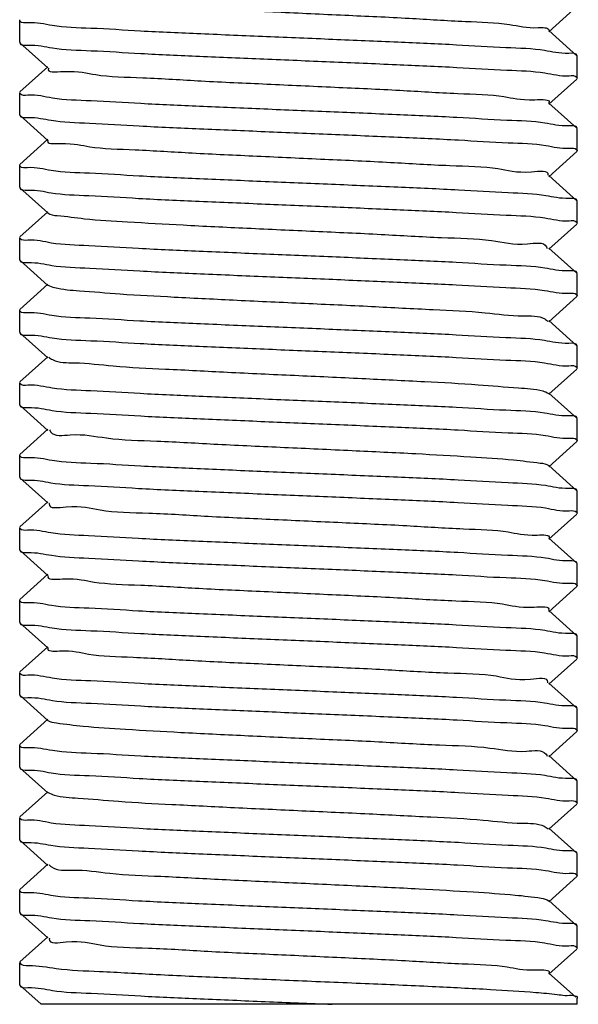
# Model space of a CAD drawing. Extents: x -1724 to 3694, y -3402 to 4094.
# Drawn here: x 3091 to 3101, y 1952 to 1970 of the extents above; entities that cross this region are included whole.
import ezdxf

# ---------------------------------------------------------------- set-up
doc = ezdxf.new("R2010")
doc.units = 0
doc.header["$LTSCALE"] = 30.734
doc.header["$MEASUREMENT"] = 0
doc.layers.get('0').update_dxf_attribs({"linetype": 'CONTINUOUS'})

msp = doc.modelspace()

# ---------------------------------------------------------------- linework, layer by layer
for p, q in [((3100.683275429806, 1969.306131710674), (3101.183858964606, 1969.757185697174)), ((3091.189135819805, 1969.116691986274), (3091.189135819805, 1969.516691728274)), ((3101.183858922906, 1968.876198644974), (3100.683275357105, 1969.327252659374)), ((3091.189135819805, 1969.116691986274), (3091.194412682806, 1969.107185503674)), ((3091.194412682806, 1969.107185503674), (3091.694996235806, 1968.656131498274)), ((3101.189135819805, 1968.866692138574), (3101.183858922906, 1968.876198644974)), ((3101.189135819805, 1968.466691445474), (3101.189135819805, 1968.866692138574)), ((3091.694996308605, 1968.677252478774), (3091.194412724705, 1968.226198445574)), ((3100.683275382005, 1968.006130932174), (3101.183858953105, 1968.457184955974)), ((3091.189135819805, 1967.816690794574), (3091.189135819805, 1968.216691924674)), ((3101.183858911106, 1967.576197876174), (3100.683275309106, 1968.027251927874)), ((3091.189135819805, 1967.816690794574), (3091.194412686105, 1967.807184305674)), ((3091.194412686105, 1967.807184305674), (3091.694996270006, 1967.356130269174)), ((3101.189135819805, 1967.566691348374), (3101.183858911106, 1967.576197876174)), ((3101.189135819805, 1967.166690284974), (3101.189135819805, 1967.566691348374)), ((3091.694996343105, 1967.377251263274), (3091.194412728006, 1966.926197198574)), ((3100.683275371805, 1966.706129765674), (3101.183858957806, 1967.157183803974)), ((3091.189135819805, 1966.516690168074), (3091.189135819805, 1966.916690671674)), ((3101.183858916305, 1966.276196674774), (3100.683275298606, 1966.727250741674)), ((3091.189135819805, 1966.516690168074), (3091.194412673305, 1966.507183702274)), ((3091.194412673305, 1966.507183702274), (3091.694996245706, 1966.056129678374)), ((3101.189135819805, 1966.266690156274), (3101.183858916305, 1966.276196674774)), ((3101.189135819805, 1965.866690695274), (3101.189135819805, 1966.266690156274)), ((3091.694996319105, 1966.077250619574), (3091.194412714405, 1965.626196566474)), ((3100.683275441005, 1965.406130263874), (3101.183858978706, 1965.857184251974)), ((3091.189135819805, 1965.216691773474), (3091.189135819805, 1965.616690064074)), ((3101.183858938205, 1964.976197135574), (3100.683275367405, 1965.427251153574)), ((3091.189135819805, 1965.216691773474), (3091.194412663805, 1965.207185325074)), ((3091.194412663805, 1965.207185325074), (3091.694996186106, 1964.756131352174)), ((3101.189135819805, 1964.966690656974), (3101.183858938205, 1964.976197135574)), ((3101.189135819805, 1964.566692169274), (3101.189135819805, 1964.966690656974)), ((3091.694996258606, 1964.777252255274), (3091.194412705106, 1964.326198254274)), ((3100.683275428405, 1964.106131712474), (3101.183858964106, 1964.557185699874)), ((3091.189135819805, 1963.916691965274), (3091.189135819805, 1964.316691768574)), ((3101.183858922405, 1963.676198647874), (3100.683275355706, 1964.127252663174)), ((3091.189135819805, 1963.916691965274), (3091.194412683006, 1963.907185482074)), ((3091.194412683006, 1963.907185482074), (3091.694996237005, 1963.456131475674)), ((3101.189135819805, 1963.666692140474), (3101.183858922405, 1963.676198647874)), ((3101.189135819805, 1963.266691412574), (3101.189135819805, 1963.666692140474)), ((3091.694996309905, 1963.477252457274), (3091.194412725005, 1963.026198423074)), ((3100.683275381106, 1962.806130898374), (3101.183858953005, 1963.257184922974)), ((3091.189135819805, 1962.616690762774), (3091.189135819805, 1963.016691901674)), ((3101.183858911006, 1962.376197841774), (3100.683275308105, 1962.827251894374)), ((3091.189135819805, 1962.616690762774), (3091.194412686005, 1962.607184274174)), ((3091.194412686005, 1962.607184274174), (3091.694996270206, 1962.156130237274)), ((3101.189135819805, 1962.366691313974), (3101.183858911006, 1962.376197841774)), ((3101.189135819805, 1961.966690267274), (3101.189135819805, 1962.366691313974)), ((3091.694996343405, 1962.177251230874), (3091.194412727906, 1961.726197165774)), ((3100.683275372406, 1961.506129748874), (3101.183858958206, 1961.957183786874)), ((3091.189135819805, 1961.316690177274), (3091.189135819805, 1961.716690639074)), ((3101.183858916605, 1961.076196656874), (3100.683275299206, 1961.527250723474)), ((3091.189135819805, 1961.316690177274), (3091.194412672806, 1961.307183712474)), ((3091.194412672806, 1961.307183712474), (3091.694996243906, 1960.856129689774)), ((3101.189135819805, 1961.066690139074), (3101.183858916605, 1961.076196656874)), ((3101.189135819805, 1960.666690744274), (3101.189135819805, 1961.066690139074)), ((3091.694996317306, 1960.877250628774), (3091.194412713906, 1960.426196576974)), ((3100.683275444206, 1960.206130316774), (3101.183858979505, 1960.657184302374)), ((3091.189135819805, 1960.016691812374), (3091.189135819805, 1960.416690075674)), ((3101.183858939005, 1959.776197187874), (3100.683275370606, 1960.227251203374)), ((3091.189135819805, 1960.016691812374), (3091.194412664506, 1960.007185362674)), ((3091.194412664506, 1960.007185362674), (3091.694996187305, 1959.556131389274)), ((3101.189135819805, 1959.766690710574), (3101.183858939005, 1959.776197187874)), ((3101.189135819805, 1959.366692171274), (3101.189135819805, 1959.766690710574)), ((3091.694996259806, 1959.577252295174), (3091.194412705806, 1959.126198293574)), ((3100.683275427105, 1958.906131712674), (3101.183858963605, 1959.357185700974)), ((3091.189135819805, 1958.716691943274), (3091.189135819805, 1959.116691806674)), ((3101.183858921905, 1958.476198649174), (3100.683275354406, 1958.927252665374)), ((3091.189135819805, 1958.716691943274), (3091.194412683305, 1958.707185459574)), ((3091.194412683305, 1958.707185459574), (3091.694996238305, 1958.256131452174)), ((3101.189135819805, 1958.466692140874), (3101.183858921905, 1958.476198649174)), ((3101.189135819805, 1958.066691379474), (3101.189135819805, 1958.466692140874)), ((3091.694996311106, 1958.277252434974), (3091.194412725305, 1957.826198399774)), ((3100.683275380205, 1957.606130864374), (3101.183858952905, 1958.057184889774)), ((3091.189135819805, 1957.416690731474), (3091.189135819805, 1957.816691877774)), ((3101.183858911006, 1957.176197807174), (3100.683275307306, 1957.627251860574)), ((3091.189135819805, 1957.416690731474), (3091.194412685905, 1957.407184243074)), ((3091.194412685905, 1957.407184243074), (3091.694996270506, 1956.956130205874)), ((3101.189135819805, 1957.166691279274), (3101.183858911006, 1957.176197807274)), ((3101.189135819805, 1956.766690250674), (3101.189135819805, 1957.166691279274)), ((3091.694996343605, 1956.977251198874), (3091.194412727706, 1956.526197133374)), ((3100.683275373105, 1956.306129733174), (3101.183858958506, 1956.757183770874)), ((3091.189135819805, 1956.116690188274), (3091.189135819805, 1956.516690606974)), ((3101.183858917006, 1955.876196640074), (3100.683275299805, 1956.327250706374)), ((3091.189135819805, 1956.116690188274), (3091.194412672206, 1956.107183724474)), ((3091.194412672206, 1956.107183724474), (3091.694996242106, 1955.656129703074)), ((3101.189135819805, 1955.866690122974), (3101.183858917006, 1955.876196640074)), ((3101.189135819805, 1955.466690795674), (3101.189135819805, 1955.866690122974)), ((3091.694996315506, 1955.677250639774), (3091.194412713306, 1955.226196589274)), ((3100.683275447405, 1955.006130372074), (3101.183858980206, 1955.457184355174)), ((3091.189135819805, 1954.816691848974), (3091.189135819805, 1955.216690088974)), ((3101.183858939806, 1954.576197242574), (3100.683275373905, 1955.027251255574)), ((3091.189135819805, 1954.816691848974), (3091.194412665205, 1954.807185398174)), ((3091.194412665205, 1954.807185398174), (3091.694996188506, 1954.356131424074)), ((3101.189135819805, 1954.566690766874), (3101.183858939806, 1954.576197242574)), ((3101.189135819805, 1954.166692171774), (3101.189135819805, 1954.566690766874)), ((3091.694996261005, 1954.377252332774), (3091.194412706605, 1953.926198330674)), ((3100.683275425706, 1953.706131711274), (3101.183858963205, 1954.157185700574)), ((3091.189135819805, 1953.516691920374), (3091.189135819805, 1953.916691842474)), ((3101.183858921406, 1953.276198648874), (3100.683275353005, 1953.727252665974)), ((3091.189135819805, 1953.516691920374), (3091.194412683605, 1953.507185436174)), ((3091.194412683605, 1953.507185436174), (3091.694996239506, 1953.056131427774)), ((3101.189135819805, 1953.266692139674), (3101.183858921406, 1953.276198648874)), ((3101.189135819805, 1952.866691346174), (3101.189135819805, 1953.266692139674)), ((3091.694996312405, 1953.077252411674), (3091.194412725506, 1952.626198375474)), ((3100.683275379405, 1952.406130830074), (3101.183858952905, 1952.857184856374)), ((3091.189135819805, 1952.216690700674), (3091.189135819805, 1952.616691852974)), ((3101.053197425005, 1952.093920671174), (3100.683275306405, 1952.427251826574)), ((3091.189135819805, 1952.216690700674), (3091.194412685705, 1952.207184212474)), ((3091.194412685705, 1952.207184212474), (3091.572306533605, 1951.866691122774)), ((3101.164747332005, 1951.993416434374), (3101.053197425005, 1952.093920671174)), ((3101.189135819805, 1951.866691122774), (3101.189135819805, 1951.966691244274)), ((3101.189135819805, 1951.866691122774), (3091.572683484405, 1951.866691122774))]:
    msp.add_line(p, q)
for points, start_tangent, end_tangent in [([(3091.725848421505, 1969.954161838974), (3091.725856660306, 1969.940241847374), (3092.043082095905, 1969.884082427074), (3092.663896538405, 1969.827923006774), (3093.542841622306, 1969.771763586474), (3094.615557759105, 1969.715604166174), (3095.803496788206, 1969.659444745974), (3097.019673561105, 1969.603285325674), (3098.175035305006, 1969.547125905374), (3099.184982380306, 1969.490966485074), (3099.975562958006, 1969.434807064774), (3100.488888022705, 1969.378647644474), (3100.687225735405, 1969.328956051874)], (-0.06370602373072477, -0.9979687081970159), (0.3959554406090847, -0.9182697256536696)), ([(3091.196540783605, 1969.493323779474), (3091.189135819805, 1969.516691728274)], (-0.6084320530995925, 0.7936059707191062), (0, 1)), ([(3101.187902582005, 1968.877213019474), (3101.042973901005, 1968.916842517174), (3100.604592191306, 1968.967739893174), (3099.912558336006, 1969.017882082074), (3099.025155626306, 1969.066908417674), (3097.971907670106, 1969.116260514374), (3096.806013522106, 1969.166100261174), (3095.616782943305, 1969.215428169574), (3094.436551674005, 1969.265788113174), (3093.357845334305, 1969.316238081374), (3092.465722367606, 1969.365501357574), (3091.773873838905, 1969.415626930174), (3091.335443296205, 1969.466516315074), (3091.196540783605, 1969.493323779474)], (-0.243316604835794, 0.969946921130833), (-0.6084320536112474, 0.7936059703268369)), ([(3091.190364141205, 1969.106173888974), (3091.335816218206, 1969.066452260274), (3091.775334989506, 1969.015498238274), (3092.468879624505, 1968.965305699474), (3093.360619799605, 1968.916098730974), (3094.412593172806, 1968.866847532474), (3095.569158591706, 1968.817412800474), (3096.759224959505, 1968.768049859674), (3097.945852927205, 1968.717412906274), (3099.033103777006, 1968.666508344574), (3099.928889451506, 1968.616866239074), (3100.610479136705, 1968.567218893374), (3101.043724593906, 1968.516712293374), (3101.181710253106, 1968.490014055874)], (0.2424181784943244, -0.9701718542276384), (0.6104722107613025, -0.7920376758009736)), ([(3091.706992528306, 1968.649785493774), (3091.706375930005, 1968.648575180674), (3091.976005804606, 1968.592415760374), (3092.554135186206, 1968.536256340174), (3093.398431467405, 1968.480096919874), (3094.447072421805, 1968.423937499574), (3095.623273037805, 1968.367778079274), (3096.840907975506, 1968.311618658974), (3098.010817949806, 1968.255459238674), (3099.047338269105, 1968.199299818374), (3099.874571485106, 1968.143140398074), (3100.431944852206, 1968.086980977774), (3100.678645661105, 1968.030821557574), (3100.678326797705, 1968.030289157674)], (-0.4676014342335082, -0.883939420267456), (-0.523096704547986, -0.8522733350815553)), ([(3101.181710253106, 1968.490014055874), (3101.189135819805, 1968.466691445474)], (0.6104722111438367, -0.7920376755061308), (0, -1)), ([(3091.196551707805, 1968.193281138074), (3091.189135819805, 1968.216691924674)], (-0.6083166991757875, 0.7936943955351294), (0, 1)), ([(3101.187894795005, 1967.577216583674), (3101.043724593906, 1967.616712198874), (3100.610479136705, 1967.667218801474), (3099.928889451506, 1967.716866149674), (3099.033103777006, 1967.766508257874), (3097.945852927205, 1967.817412822374), (3096.759224959605, 1967.868049778474), (3095.569158591706, 1967.917412722074), (3094.412593172806, 1967.966847456774), (3093.360619799605, 1968.016098658074), (3092.468879624505, 1968.065305629274), (3091.775334989506, 1968.115498170874), (3091.335816218206, 1968.166452195774), (3091.196551707805, 1968.193281138074)], (-0.2447365455134777, 0.9695896159149651), (-0.6083166997922543, 0.7936943950626466)), ([(3091.190409784605, 1967.806147499074), (3091.331208516405, 1967.767250282574), (3091.756086221905, 1967.717205652774), (3092.438898259606, 1967.667170771774), (3093.334973682906, 1967.617387228374), (3094.416209494605, 1967.566686226074), (3095.590439122406, 1967.516524351874), (3096.782689911305, 1967.467070992674), (3097.973035993105, 1967.416208915774), (3099.060746234106, 1967.365113126074), (3099.954551294405, 1967.315258147474), (3100.628340174506, 1967.265623329074), (3101.046722583906, 1967.216190279474), (3101.181687301805, 1967.189803772974)], (0.2507394633568228, -0.9680546066806007), (0.615597901001936, -0.7880604191824447)), ([(3091.694019629505, 1967.356634523974), (3091.915754147905, 1967.300749093774), (3092.450255012605, 1967.244589673474), (3093.258529185306, 1967.188430253174), (3094.281392163106, 1967.132270832874), (3095.443946528506, 1967.076111412574), (3096.661066183806, 1967.019951992274), (3097.843629563806, 1966.963792572074), (3098.905045412005, 1966.907633151774), (3099.767593282506, 1966.851473731474), (3100.368114492606, 1966.795314311174), (3100.662636817606, 1966.739154890874), (3100.661278201005, 1966.734498660774)], (-0.4587739209647055, -0.8885530313057686), (-0.3129443247504053, -0.9497714723061085)), ([(3101.181687301805, 1967.189803772974), (3101.189135819805, 1967.166690284974)], (0.6155979015500811, -0.7880604187542584), (0, -1)), ([(3091.196436487406, 1966.893784550874), (3091.189135819805, 1966.916690671674)], (-0.6105133908539955, 0.7920059340610754), (0, 1)), ([(3101.187863967206, 1966.277232316074), (3101.046722583906, 1966.316190150374), (3100.628340174506, 1966.365623199574), (3099.954551294405, 1966.415258017874), (3099.060746234206, 1966.465112996474), (3097.973035993205, 1966.516208786374), (3096.782689911305, 1966.567070863574), (3095.590439122506, 1966.616524223274), (3094.416209494705, 1966.666686098074), (3093.334973683005, 1966.717387101174), (3092.438898259606, 1966.767170645474), (3091.756086221905, 1966.817205527474), (3091.331208516405, 1966.867250158474), (3091.196436487406, 1966.893784550874)], (-0.2503493528186527, 0.9681555668090133), (-0.6105133898017285, 0.7920059348722097)), ([(3091.190392983005, 1966.506156096574), (3091.332997512205, 1966.466937911974), (3091.756444197906, 1966.417173129974), (3092.427709231006, 1966.367871743674), (3093.322452915406, 1966.318018561674), (3094.410418140806, 1966.266942300474), (3095.599836858905, 1966.216132487374), (3096.792082454005, 1966.166679383174), (3097.949082741005, 1966.117268855174), (3099.020233281006, 1966.067153995174), (3099.917844302706, 1966.017552452174), (3100.609629718805, 1965.967293155674), (3101.044653675605, 1965.916550589074), (3101.181819533305, 1965.889805671874)], (0.2476777987442923, -0.9688424577861883), (0.6076643746521092, -0.7941939358737646)), ([(3091.694553130706, 1966.055606095374), (3091.862440134306, 1966.009082427074), (3092.352450051506, 1965.952923006774), (3093.123395698605, 1965.896763586474), (3094.118825783606, 1965.840604166274), (3095.265851439805, 1965.784444745974), (3096.480483396505, 1965.728285325674), (3097.673781964705, 1965.672125905374), (3098.758369515705, 1965.615966485074), (3099.654828587106, 1965.559807064774), (3100.297517122005, 1965.503647644474), (3100.639375029706, 1965.447488224174), (3100.650973320606, 1965.418209696274)], (0.7633264341512601, -0.6460129680787547), (0.2695437874883173, -0.9629881342085441)), ([(3101.181819533305, 1965.889805671874), (3101.189135819805, 1965.866690695274)], (0.6076643742319054, -0.7941939361952765), (0, -1)), ([(3091.196612510606, 1965.593427595774), (3091.189135819805, 1965.616690064074)], (-0.6145818892526674, 0.7888530290254467), (0, 1)), ([(3101.187886532205, 1964.977220435774), (3101.044653675605, 1965.016550544074), (3100.609629718805, 1965.067293104074), (3099.917844302706, 1965.117552394374), (3099.020233281106, 1965.167153931574), (3097.949082741105, 1965.217268785974), (3096.792082454105, 1965.266679308874), (3095.599836859005, 1965.316132408074), (3094.410418140906, 1965.366942216274), (3093.322452915406, 1965.418018472974), (3092.427709231106, 1965.467871650774), (3091.756444197906, 1965.517173033174), (3091.332997512205, 1965.566937811474), (3091.196612510606, 1965.593427595774)], (-0.2462486013273116, 0.9692066994941497), (-0.6145818899147721, 0.7888530285096121)), ([(3091.190376820005, 1965.206166641074), (3091.334561537005, 1965.166668527174), (3091.767043365706, 1965.116230936474), (3092.447141505106, 1965.066657025174), (3093.343123285205, 1965.016978148174), (3094.430544832406, 1964.966053615874), (3095.617000487306, 1964.915419142874), (3096.806984753905, 1964.866059795174), (3097.963042376306, 1964.816653061074), (3099.016081464405, 1964.767364031874), (3099.908667951905, 1964.718123163374), (3100.602839633006, 1964.667894379274), (3101.042521141905, 1964.616920545374), (3101.181728308406, 1964.590087447174)], (0.2447335118087362, -0.9695903816549354), (0.6080946828918238, -0.7938645077333364)), ([(3091.700664706105, 1964.763688063874), (3091.816156329305, 1964.717415760374), (3092.260892049606, 1964.661256340174), (3092.993267869206, 1964.605096919874), (3093.959656516506, 1964.548937499574), (3095.089295496306, 1964.492778079274), (3096.299468582206, 1964.436618658974), (3097.501562597406, 1964.380459238674), (3098.607555985605, 1964.324299818374), (3099.536464056406, 1964.268140398074), (3100.220268960105, 1964.211980977774), (3100.608900182806, 1964.155821557474), (3100.665395714806, 1964.111474593574)], (0.7999498856779621, -0.6000668132831675), (0.6616668078845158, -0.7497979963589628)), ([(3101.181728308406, 1964.590087447174), (3101.189135819805, 1964.566692169274)], (0.6080946827976699, -0.7938645078054575), (0, -1)), ([(3091.196576565406, 1964.293349408174), (3091.189135819805, 1964.316691768574)], (-0.6110204288174302, 0.7916148277841716), (0, 1)), ([(3101.187906923506, 1963.677210591674), (3101.042521141905, 1963.716920518974), (3100.602839633006, 1963.767894355174), (3099.908667951905, 1963.818123141574), (3099.016081464405, 1963.867364012174), (3097.963042376306, 1963.916653043374), (3096.806984753905, 1963.966059779374), (3095.617000487306, 1964.015419128874), (3094.430544832406, 1964.066053603674), (3093.343123285205, 1964.116978137774), (3092.447141505006, 1964.166657016274), (3091.767043365706, 1964.216230929074), (3091.334561537005, 1964.266668521074), (3091.196576565406, 1964.293349408174)], (-0.2425228711163025, 0.9701456885362658), (-0.6110204292609146, 0.7916148274418614)), ([(3091.190367316006, 1963.906172088374), (3091.335484522006, 1963.866509355274), (3091.774061484405, 1963.815610437174), (3092.465917932505, 1963.765489198274), (3093.353289819205, 1963.716466760874), (3094.408254140805, 1963.667039623474), (3095.575317085705, 1963.617155969874), (3096.764871675906, 1963.567814618574), (3097.944521552406, 1963.517471717574), (3099.021226284005, 1963.467105295174), (3099.912179438906, 1963.417905023074), (3100.604444560806, 1963.367752301274), (3101.042932691005, 1963.316848950874), (3101.181740477105, 1963.290039286374)], (0.2429986713447672, -0.9700266211422643), (0.6082171644630804, -0.793770672708743)), ([(3091.710009123705, 1963.470991049874), (3091.776955806606, 1963.425749093774), (3092.175685912305, 1963.369589673474), (3092.868294248406, 1963.313430253174), (3093.804065683606, 1963.257270832874), (3094.914479884706, 1963.201111412574), (3096.118228607405, 1963.144951992274), (3097.327169356806, 1963.088792571974), (3098.452779473805, 1963.032633151774), (3099.412638055505, 1962.976473731474), (3100.136461084606, 1962.920314311174), (3100.571247853905, 1962.864154890874), (3100.675996126905, 1962.817900379374)], (0.7034684797188042, -0.7107264579584149), (0.7891157622569258, -0.6142445064936852)), ([(3101.181740477105, 1963.290039286374), (3101.189135819805, 1963.266691412574)], (0.6082171630405734, -0.7937706737987216), (0, -1)), ([(3091.196541554606, 1962.993319773674), (3091.189135819805, 1963.016691901674)], (-0.60840304910144, 0.7936282063057429), (0, 1)), ([(3101.187902972505, 1962.377211998674), (3101.042932691005, 1962.416848854674), (3100.604444560806, 1962.467752207674), (3099.912179438906, 1962.517904932074), (3099.021226284005, 1962.567105206774), (3097.944521552406, 1962.617471631774), (3096.764871675906, 1962.667814535574), (3095.575317085805, 1962.717155889474), (3094.408254140805, 1962.767039545874), (3093.353289819205, 1962.816466686074), (3092.465917932505, 1962.865489126174), (3091.774061484405, 1962.915610367974), (3091.335484522006, 1962.966509288874), (3091.196541554606, 1962.993319773674)], (-0.2432447231650978, 0.9699649502184784), (-0.608403049351852, 0.7936282061137747)), ([(3091.190376424005, 1962.606165794674), (3091.334516480805, 1962.566675199974), (3091.771565814105, 1962.515829464774), (3092.464617940005, 1962.465568576674), (3093.362271751906, 1962.416014579974), (3094.431001791705, 1962.366031942974), (3095.586119610605, 1962.316704372574), (3096.778413131906, 1962.267249192574), (3097.967701803806, 1962.216445120174), (3099.055058440205, 1962.165400471074), (3099.949167796705, 1962.115596404874), (3100.620419732505, 1962.066333227374), (3101.045096786105, 1962.016473369074), (3101.181666978406, 1961.989957206374)], (0.2446634838815694, -0.9696080546565883), (0.6140376846027994, -0.7892767080610152)), ([(3091.724896211806, 1962.168795035674), (3091.744907238905, 1962.134082427074), (3092.096978547405, 1962.077923006774), (3092.748691237505, 1962.021763586474), (3093.652324761406, 1961.965604166274), (3094.741712083305, 1961.909444745974), (3095.937084645106, 1961.853285325674), (3097.150913282006, 1961.797125905374), (3098.294317397305, 1961.740966485074), (3099.283573095106, 1961.684807064774), (3100.046243725606, 1961.628647644474), (3100.526483942205, 1961.572488224174), (3100.682444028505, 1961.526177041274)], (0.3900271475358262, -0.9208033580439785), (0.7907120004044552, -0.6121883145049284)), ([(3101.181666978406, 1961.989957206374), (3101.189135819805, 1961.966690267274)], (0.6140376840404485, -0.7892767084985105), (0, -1)), ([(3091.196489469005, 1961.693458849874), (3091.189135819805, 1961.716690639074)], (-0.6078053865830423, 0.7940860230734695), (0, 1)), ([(3101.187880518305, 1961.077223247474), (3101.045096786105, 1961.116473240274), (3100.620419732505, 1961.166333098174), (3099.949167796705, 1961.215596275374), (3099.055058440205, 1961.265400341474), (3097.967701803806, 1961.316444990674), (3096.778413132006, 1961.367249063174), (3095.586119610705, 1961.416704243674), (3094.431001791705, 1961.466031814574), (3093.362271752006, 1961.516014452274), (3092.464617940105, 1961.565568449774), (3091.771565814105, 1961.615829338774), (3091.334516480805, 1961.666675075074), (3091.196489469005, 1961.693458849874)], (-0.2473377034387097, 0.9689293371849492), (-0.6078053872400073, 0.7940860225706187)), ([(3091.190410336905, 1961.306146628874), (3091.331276682806, 1961.267237812974), (3091.749353477406, 1961.217809218974), (3092.423663177105, 1961.168126063874), (3093.317659802406, 1961.118260760074), (3094.405286315606, 1961.067169591174), (3095.594910455306, 1961.016337812074), (3096.787544441306, 1960.966868566274), (3097.965946445205, 1960.916522844374), (3099.048532007705, 1960.865729965174), (3099.943537181605, 1960.815949727174), (3100.624525023106, 1960.765966131674), (3101.047351777405, 1960.716080646874), (3101.181821882005, 1960.689590358474)], (0.2508354705895853, -0.9680297344059743), (0.611433145788614, -0.7912960939060926)), ([(3091.721416855706, 1960.850378491774), (3091.720071105306, 1960.842415760474), (3092.024917118805, 1960.786256340174), (3092.634681963305, 1960.730096919874), (3093.504716583006, 1960.673937499574), (3094.571314024006, 1960.617778079274), (3095.756374270305, 1960.561618658974), (3096.973122995605, 1960.505459238674), (3098.132465483105, 1960.449299818374), (3099.149510460305, 1960.393140398074), (3099.949786147005, 1960.336980977774), (3100.474693358506, 1960.280821557574), (3100.686433844906, 1960.226278402874)], (-0.2126975572951394, -0.9771180835091944), (-0.294351816864154, -0.955697131893139)), ([(3101.181821882005, 1960.689590358474), (3101.189135819805, 1960.666690744274)], (0.6114331472250542, -0.7912960927961576), (0, -1)), ([(3091.196567023406, 1960.393619220174), (3091.189135819805, 1960.416690075674)], (-0.6153413718517807, 0.7882607411812215), (0, 1)), ([(3101.187858692006, 1959.777235710974), (3101.047351777405, 1959.816080606374), (3100.624525023205, 1959.865966084474), (3099.943537181705, 1959.915949673674), (3099.048532007805, 1959.965729905674), (3097.965946445305, 1960.016522778974), (3096.787544441406, 1960.066868495374), (3095.594910455406, 1960.116337736074), (3094.405286315706, 1960.167169510074), (3093.317659802506, 1960.218260674274), (3092.423663177105, 1960.268125973774), (3091.749353477406, 1960.317809124774), (3091.331276682806, 1960.367237714874), (3091.196567023406, 1960.393619220174)], (-0.2513136293856356, 0.9679057080547772), (-0.6153413713195398, 0.7882607415967056)), ([(3091.190391378305, 1960.006158639074), (3091.333153203305, 1959.966912550874), (3091.757383037106, 1959.917090906674), (3092.428619706406, 1959.867816304174), (3093.323264101906, 1959.817979345174), (3094.410989039606, 1959.766918778574), (3095.600054944805, 1959.716125150374), (3096.792098248106, 1959.666680462774), (3097.947818860005, 1959.617326444374), (3099.017396801006, 1959.567298048074), (3099.914990793805, 1959.517731247674), (3100.607792538405, 1959.467457319574), (3101.044147544805, 1959.416639811474), (3101.181801906206, 1959.389868716774)], (0.2473860293819432, -0.9689169997820436), (0.6076144295983803, -0.7942321480170864)), ([(3091.702904378905, 1959.551475292674), (3091.702488434606, 1959.550749093774), (3091.959627011105, 1959.494589673474), (3092.526465417305, 1959.438430253174), (3093.361497616705, 1959.382270832874), (3094.403579491005, 1959.326111412574), (3095.576406042705, 1959.269951992274), (3096.794098725605, 1959.213792571974), (3097.967493779105, 1959.157633151674), (3099.010671111805, 1959.101473731474), (3099.847245666705, 1959.045314311174), (3100.415960594006, 1958.989154890874), (3100.675172679005, 1958.932995470574), (3100.674732325905, 1958.932215482974)], (-0.5073616457826392, -0.8617332304076081), (-0.5023133505711893, -0.8646856641797329)), ([(3101.181801906206, 1959.389868716774), (3101.189135819805, 1959.366692171274)], (0.6076144290475587, -0.7942321484384834), (0, -1)), ([(3091.196611091906, 1959.093418745874), (3091.189135819805, 1959.116691806674)], (-0.6143079332521165, 0.7890663870318602), (0, 1)), ([(3101.187891461705, 1958.477219220474), (3101.044147544805, 1958.516639783474), (3100.607792538405, 1958.567457293974), (3099.914990793805, 1958.617731224274), (3099.017396801006, 1958.667298026974), (3097.947818860005, 1958.717326425274), (3096.792098248106, 1958.766680445674), (3095.600054944805, 1958.816125135174), (3094.410989039506, 1958.866918765274), (3093.323264101906, 1958.917979333674), (3092.428619706406, 1958.967816294274), (3091.757383037106, 1959.017090898374), (3091.333153203305, 1959.066912543974), (3091.196611091906, 1959.093418745874)], (-0.2453484694454281, 0.9694349532283153), (-0.6143079324686229, 0.7890663876418295)), ([(3091.190367544806, 1958.706171937874), (3091.335460752305, 1958.666513427474), (3091.773945366305, 1958.615620650774), (3092.465833448906, 1958.565494410274), (3093.357562109206, 1958.516252157474), (3094.435554441706, 1958.465831950474), (3095.615439967405, 1958.415483806674), (3096.804758117505, 1958.366152231274), (3097.971156418706, 1958.316293337874), (3099.025001653305, 1958.266915636874), (3099.912424886405, 1958.217889774774), (3100.604523389105, 1958.167745317574), (3101.042956451405, 1958.116844822174), (3101.181741415806, 1958.090036207374)], (0.2430404832185094, -0.9700161460083608), (0.6082156425374384, -0.7937718388635183)), ([(3091.691436819806, 1958.256956714274), (3091.901182882905, 1958.202923006774), (3092.424165082006, 1958.146763586474), (3093.222831009305, 1958.090604166174), (3094.238699651006, 1958.034444745974), (3095.397385699105, 1957.978285325674), (3096.614046293305, 1957.922125905374), (3097.799593497106, 1957.865966485074), (3098.867217611605, 1957.809807064774), (3099.738743666306, 1957.753647644474), (3100.350355646906, 1957.697488224174), (3100.657269311805, 1957.641328803874), (3100.656016296605, 1957.632522889274)], (-0.2258618256341037, -0.974159348218365), (-0.1898514815743098, -0.9818128207270669)), ([(3101.181741415806, 1958.090036207374), (3101.189135819805, 1958.066691379474)], (0.6082156423600299, -0.7937718389994547), (0, -1)), ([(3091.196541253706, 1957.793321967574), (3091.189135819805, 1957.816691877774)], (-0.6084248775870413, 0.793611471901203), (0, 1)), ([(3101.187902743905, 1957.177212091874), (3101.042956451405, 1957.216844724374), (3100.604523389105, 1957.267745222274), (3099.912424886405, 1957.317889682074), (3099.025001653406, 1957.366915546674), (3097.971156418706, 1957.416293250274), (3096.804758117505, 1957.466152146274), (3095.615439967405, 1957.515483724474), (3094.435554441706, 1957.565831871074), (3093.357562109305, 1957.616252080774), (3092.465833448906, 1957.665494336374), (3091.773945366305, 1957.715620579674), (3091.335460752305, 1957.766513359274), (3091.196541253706, 1957.793321967574)], (-0.2432865015540971, 0.9699544722107158), (-0.6084248772716523, 0.7936114721429972)), ([(3091.190363823605, 1957.406172806474), (3091.335849652805, 1957.366445237374), (3091.775464837006, 1957.315485522174), (3092.469157812606, 1957.265287182574), (3093.361187277605, 1957.216068962674), (3094.413584732605, 1957.166802344674), (3095.569946577905, 1957.117378647274), (3096.760110603505, 1957.068011682174), (3097.946835314306, 1957.017368204374), (3099.034072358306, 1956.966458340174), (3099.929773249605, 1956.916809876674), (3100.610795801405, 1956.867189590574), (3101.043761399405, 1956.816704713274), (3101.181708180005, 1956.790012491374)], (0.242359955058543, -0.9701864007416416), (0.610602175342471, -0.7919374870954414)), ([(3091.696079896706, 1956.957546159574), (3091.849686806106, 1956.911256340174), (3092.327958997405, 1956.855096919874), (3093.088959434005, 1956.798937499574), (3094.076965152905, 1956.742778079274), (3095.219631099805, 1956.686618658974), (3096.433287469706, 1956.630459238674), (3097.629066285906, 1956.574299818374), (3098.719408608005, 1956.518140398074), (3099.624475890106, 1956.461980977774), (3100.277996028905, 1956.405821557574), (3100.632116033806, 1956.349662137274), (3100.653984912806, 1956.314016612274)], (0.7941309705002347, -0.6077466591371405), (0.4117463517200251, -0.9112984921776452)), ([(3101.181708180005, 1956.790012491374), (3101.189135819805, 1956.766690250674)], (0.610602175329991, -0.7919374871050637), (0, -1)), ([(3091.196552706706, 1956.493275954274), (3091.189135819805, 1956.516690606974)], (-0.6083070767393991, 0.7937017704331816), (0, 1)), ([(3101.187894408906, 1955.877215561474), (3101.043761399405, 1955.916704584874), (3100.610795801405, 1955.967189461674), (3099.929773249705, 1956.016809747274), (3099.034072358306, 1956.066458210674), (3097.946835314406, 1956.117368074774), (3096.760110603605, 1956.168011552674), (3095.569946578005, 1956.217378518074), (3094.413584732605, 1956.266802215874), (3093.361187277605, 1956.316068834474), (3092.469157812606, 1956.365287055074), (3091.775464837006, 1956.415485395574), (3091.335849652805, 1956.466445111774), (3091.196552706706, 1956.493275954274)], (-0.2448071730989784, 0.9695717858927656), (-0.6083070767452485, 0.7937017704286986)), ([(3091.190410350106, 1956.106146612474), (3091.331156643905, 1956.067258812374), (3091.755636516706, 1956.017245424674), (3092.438069724305, 1955.967222221274), (3093.334008185006, 1955.917435571674), (3094.415559009106, 1955.866714775474), (3095.590593925605, 1955.816517743574), (3096.782905790305, 1955.767061924774), (3097.973195056305, 1955.716201889474), (3099.060841285705, 1955.665108435074), (3099.954593386606, 1955.615255708874), (3100.628485553705, 1955.565610561274), (3101.046776904805, 1955.516181199974), (3101.181690209605, 1955.489796433674)], (0.250842697633614, -0.9680278617084798), (0.6155674417230399, -0.788084211674458)), ([(3091.702620185006, 1955.665833962674), (3091.805235263106, 1955.619589673474), (3092.238026715905, 1955.563430253174), (3092.960132430705, 1955.507270832874), (3093.918677343106, 1955.451111412574), (3095.043473441206, 1955.394951992274), (3096.252159170705, 1955.338792571974), (3097.456230233305, 1955.282633151774), (3098.567520185406, 1955.226473731474), (3099.504656304005, 1955.170314311174), (3100.199017998206, 1955.114154890874), (3100.599761469205, 1955.057995470574), (3100.668793739405, 1955.012625172874)], (0.7863511071954176, -0.6177798444531363), (0.7106070770623203, -0.7035890718515643)), ([(3101.181690209605, 1955.489796433674), (3101.189135819805, 1955.466690795674)], (0.6155674427228779, -0.788084210893491), (0, -1)), ([(3091.196439394105, 1955.193784496174), (3091.189135819805, 1955.216690088974)], (-0.6106986835332026, 0.7918630676643618), (0, 1)), ([(3101.187863440106, 1954.577233169274), (3101.046776904805, 1954.616181164074), (3100.628485553805, 1954.665610518574), (3099.954593386706, 1954.715255659674), (3099.060841285806, 1954.765108379674), (3097.973195056506, 1954.816201827974), (3096.782905790405, 1954.867061857474), (3095.590593925705, 1954.916517670974), (3094.415559009205, 1954.966714697774), (3093.334008185106, 1955.017435489074), (3092.438069724305, 1955.067222134174), (3091.755636516706, 1955.117245333174), (3091.331156643905, 1955.167258716874), (3091.196439394105, 1955.193784496174)], (-0.2504462725743111, 0.9681304997538471), (-0.610698682845944, 0.7918630681943876)), ([(3091.190408569206, 1954.806149276074), (3091.331455430605, 1954.767208284874), (3091.749744613506, 1954.717775763874), (3092.423719442506, 1954.668124271574), (3093.317921545506, 1954.618249284274), (3094.405808058105, 1954.567148234174), (3095.595669198105, 1954.516307934374), (3096.787874495805, 1954.466856534074), (3097.963615365105, 1954.416627727774), (3099.045239972005, 1954.365897638574), (3099.940774465305, 1954.316124359674), (3100.623068524505, 1954.266098175974), (3101.047224278405, 1954.216104452974), (3101.181835441706, 1954.189585217974)], (0.2505142645329961, -0.9681129083250012), (0.6107342428706892, -0.7918356424064064)), ([(3091.716123369905, 1954.372164226274), (3091.761316123706, 1954.329584204474), (3092.136905658305, 1954.273609361774), (3092.807278632305, 1954.217634518974), (3093.723668023305, 1954.161659676174), (3094.819410137306, 1954.105684833474), (3096.014794132406, 1954.049709990674), (3097.222860665005, 1953.993735147874), (3098.355727829706, 1953.937760305174), (3099.330984205406, 1953.881785462374), (3100.077683942705, 1953.825810619574), (3100.541507772906, 1953.769835776874), (3100.680719409405, 1953.723783022674)], (0.6045129589696526, -0.7965953065627208), (0.805126274128306, -0.5931034333978114)), ([(3101.181835441706, 1954.189585217974), (3101.189135819805, 1954.166692171774)], (0.6107342414994381, -0.7918356434640373), (0, -1)), ([(3091.196578157706, 1953.893593291074), (3091.189135819805, 1953.916691842474)], (-0.6155014432766477, 0.7881357581815229), (0, 1)), ([(3101.187860157205, 1953.277236381774), (3101.047224278405, 1953.316104423374), (3100.623068524505, 1953.366098148674), (3099.940774465305, 1953.416124334774), (3099.045239972005, 1953.465897615874), (3097.963615365105, 1953.516627707274), (3096.787874495805, 1953.566856515674), (3095.595669198005, 1953.616307917974), (3094.405808058105, 1953.667148219674), (3093.317921545506, 1953.718249271674), (3092.423719442506, 1953.768124260674), (3091.749744613506, 1953.817775754574), (3091.331455430605, 1953.867208276974), (3091.196578157706, 1953.893593291074)], (-0.251047282254345, 0.9679748251234157), (-0.6155014417913084, 0.7881357593415115)), ([(3091.190376405406, 1953.506166980974), (3091.334602091705, 1953.466661571874), (3091.767371544405, 1953.416201804274), (3092.448012654406, 1953.366602557974), (3093.344078716505, 1953.316929858774), (3094.431517851605, 1953.266010315674), (3095.617883188705, 1953.215382006774), (3096.807779923205, 1953.166026194274), (3097.964045842906, 1953.116608133774), (3099.016625668805, 1953.067336148574), (3099.908932412005, 1953.018106142874), (3100.602963639605, 1952.967882750674), (3101.042553011705, 1952.916914291974), (3101.181729247905, 1952.890082961974)], (0.2446570801241943, -0.9696096705092744), (0.6081041156068073, -0.7938572822504452)), ([(3091.721971266405, 1953.050897410874), (3091.720722840506, 1953.042162820874), (3092.025494653106, 1952.986187978074), (3092.633153646106, 1952.930213135274), (3093.499495182906, 1952.874238292574), (3094.561496585005, 1952.818263449774), (3095.741901766106, 1952.762288606974), (3096.954841283105, 1952.706313764274), (3098.112078971106, 1952.650338921474), (3099.129430744705, 1952.594364078674), (3099.932888627405, 1952.538389235974), (3100.464004511506, 1952.482414393174), (3100.684294534405, 1952.426729985274)], (-0.1904794494033863, -0.9816911832928842), (-0.4557358691329765, -0.8901150586219797)), ([(3101.181729247905, 1952.890082961974), (3101.189135819805, 1952.866691346174)], (0.6081041159005041, -0.7938572820254697), (0, -1)), ([(3091.189135819805, 1952.616691852974), (3091.355761975606, 1952.563127122874)], (0, -1), (0.9999935565918554, 0.003589815423076258)), ([(3091.355761975606, 1952.563127122874), (3091.844600140706, 1952.509556922374), (3092.623025804305, 1952.455988881074), (3093.639240033105, 1952.402417158074), (3094.825594099506, 1952.348839239374), (3096.102829561705, 1952.295263130874), (3097.385746900106, 1952.241690128174), (3098.588882624706, 1952.188117240474), (3099.632004209506, 1952.134545580074), (3100.445625350905, 1952.080971767874), (3100.832819353305, 1952.043651376674)], (0.9999935565924575, 0.003589815255383352), (0.9938858836100285, -0.1104121839323598)), ([(3091.190359658605, 1952.206175115174), (3091.336281229405, 1952.166370993974), (3091.777563397705, 1952.115300833474), (3092.472274586906, 1952.065094234074), (3093.363748195005, 1952.015940463274), (3094.425796182605, 1951.966262041574), (3095.593548265006, 1951.916394688774), (3096.791802160606, 1951.866691122774)], (0.2415982360253578, -0.9703763663390796), (0.9991323433516183, -0.04164805480096323)), ([(3100.832819353305, 1952.043651376674), (3100.975473370905, 1952.027395178074), (3101.186754127306, 1951.975206806374)], (0.993885883618266, -0.1104121838582078), (-0.3238331512546918, -0.9461142056583107)), ([(3101.186754127306, 1951.975206806374), (3101.186165419405, 1951.973823434774), (3101.184154397405, 1951.970845025474)], (-0.3238331445049066, -0.946114207968607), (-0.640446265355534, -0.7680029825411806))]:
    msp.add_spline(points, degree=3, dxfattribs=dict(start_tangent=start_tangent, end_tangent=end_tangent))

doc.saveas('drawing.dxf')
